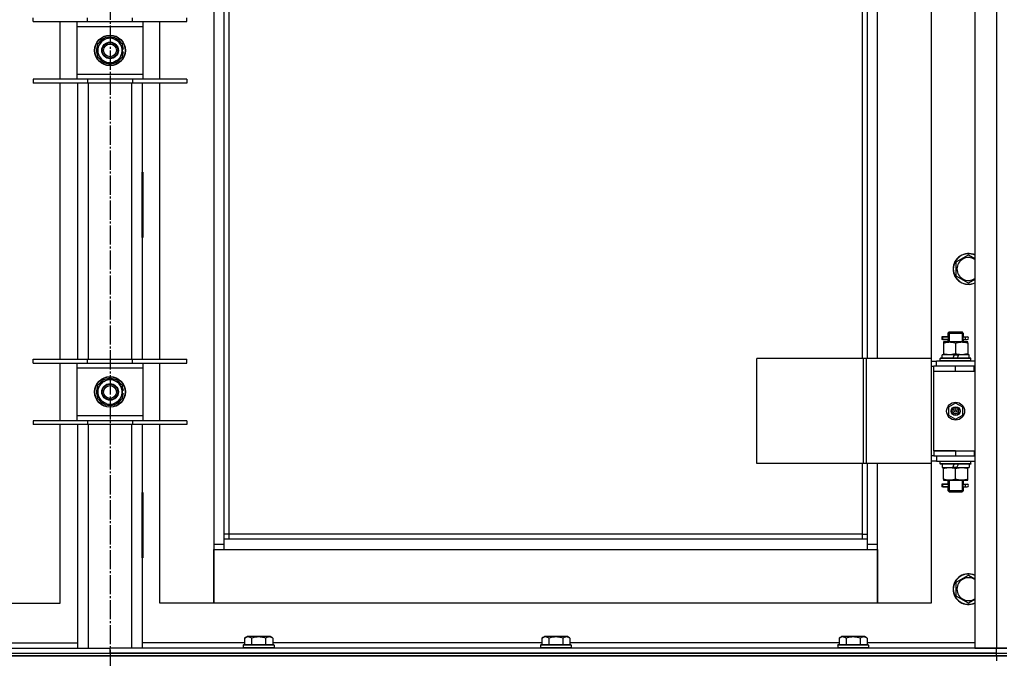
# Model space of a CAD drawing. Units: millimetres. Extents: x 0 to 26065, y -9 to 17820.
# Drawn here: x 3658 to 4426, y 13641 to 14140 of the extents above; entities that cross this region are included whole.
import ezdxf

# ---------------------------------------------------------------- set-up
doc = ezdxf.new("R2010")
doc.units = ezdxf.units.MM
doc.linetypes.add('K5LT_AXLED', pattern=[19.5, 15, -1.5, 1.5, -1.5])
doc.linetypes.add('K5LT_THIN', pattern=[0])
for name, color, linetype, true_color in [('OSI', 2, 'Continuous', 0xffff00), ('R', 1, 'Continuous', 0xff0000), ('WELDING', 7, 'Continuous', 0xffffff)]:
    doc.layers.add(name, color=color, linetype=linetype, true_color=true_color)

msp = doc.modelspace()

# ---------------------------------------------------------------- linework, layer by layer
at = {"layer": 'OSI', "color": 30, "linetype": 'K5LT_AXLED', "lineweight": 30, "true_color": 0xff8000}
msp.add_line((3728.05, 15539.02), (3728.05, 12127.02), dxfattribs=at)
at = {"layer": 'R', "color": 7, "linetype": 'K5LT_THIN', "lineweight": 30}
for p, q in [((4403.05, 14843.02), (4403.05, 13649.02)), ((4420.05, 14843.02), (4420.05, 13649.02)), ((3809.05, 14760.02), (3809.05, 13730.02)), ((4327.05, 13875.02), (4327.05, 14615.02)), ((4369.05, 14615.02), (4369.05, 13875.02)), ((3817.05, 13734.02), (3817.05, 14220.02)), ((3821.05, 13738.02), (3821.05, 14220.02)), ((4315.05, 14220.02), (4315.05, 13875.02)), ((4319.05, 14220.02), (4319.05, 13875.02)), ((3668.05, 14138.19), (3668.05, 14141.19)), ((3710.55, 14138.19), (3710.55, 14141.19)), ((3745.55, 14138.19), (3745.55, 14141.19)), ((3788.05, 14138.19), (3788.05, 14141.19)), ((3668.05, 14138.19), (3710.55, 14138.19)), ((3689.05, 14093.19), (3689.05, 14138.19)), ((3702.05, 14138.19), (3702.05, 14134.19)), ((3702.05, 14134.19), (3702.05, 14097.19)), ((3754.05, 14134.19), (3702.05, 14134.19)), ((3710.55, 14138.19), (3745.55, 14138.19)), ((3745.55, 14138.19), (3788.05, 14138.19)), ((3754.05, 14134.19), (3754.05, 14138.19)), ((3754.05, 14097.19), (3754.05, 14134.19)), ((3767.05, 14093.19), (3767.05, 14138.19)), ((3723.3, 14123.92), (3728.05, 14126.66)), ((3728.05, 14126.66), (3737.55, 14121.18)), ((3718.55, 14121.18), (3723.3, 14123.92)), ((3718.55, 14110.21), (3718.55, 14121.18)), ((3737.55, 14121.18), (3737.55, 14110.21)), ((3728.05, 14104.72), (3718.55, 14110.21)), ((3737.55, 14110.21), (3732.8, 14107.46)), ((3738.5, 14116.7), (3737.55, 14116.7)), ((3737.55, 14114.56), (3738.49, 14114.56)), ((3737.55, 14113.39), (3738.29, 14113.39)), ((3732.8, 14107.46), (3728.05, 14104.72)), ((3702.05, 14097.19), (3702.05, 14093.19)), ((3702.05, 14097.19), (3754.05, 14097.19)), ((3754.05, 14093.19), (3754.05, 14097.19)), ((3710.55, 14093.19), (3668.05, 14093.19)), ((3668.05, 14093.19), (3668.05, 14090.19)), ((3710.55, 14090.19), (3668.05, 14090.19)), ((3689.05, 13874.52), (3689.05, 14090.19)), ((3703.05, 13874.52), (3703.05, 14090.19)), ((3710.55, 14093.19), (3710.55, 14090.19)), ((3745.55, 14093.19), (3710.55, 14093.19)), ((3745.55, 14090.19), (3710.55, 14090.19)), ((3711.05, 14090.19), (3711.05, 13874.52)), ((3745.05, 13874.52), (3745.05, 14090.19)), ((3745.55, 14093.19), (3745.55, 14090.19)), ((3788.05, 14093.19), (3745.55, 14093.19)), ((3788.05, 14090.19), (3745.55, 14090.19)), ((3753.05, 14090.19), (3753.05, 13874.52)), ((3767.05, 13874.52), (3767.05, 14090.19)), ((3788.05, 14093.19), (3788.05, 14090.19)), ((3702.55, 14020.52), (3702.55, 13969.52)), ((3703.05, 14020.52), (3702.55, 14020.52)), ((3703.05, 13969.52), (3703.05, 14020.52)), ((3753.05, 14020.52), (3753.55, 14020.52)), ((3753.05, 13969.52), (3753.05, 14020.52)), ((3753.55, 14020.52), (3753.55, 13969.52)), ((3702.55, 13969.52), (3703.05, 13969.52)), ((3753.55, 13969.52), (3753.05, 13969.52)), ((4388.55, 13950.51), (4398.05, 13955.99)), ((4388.55, 13945.02), (4388.55, 13950.51)), ((4388.55, 13939.54), (4388.55, 13945.02)), ((4398.05, 13934.05), (4388.55, 13939.54)), ((4382.05, 13895.02), (4383.05, 13896.02)), ((4382.05, 13895.02), (4388.05, 13895.02)), ((4382.05, 13895.02), (4382.05, 13892.52)), ((4383, 13895.02), (4383, 13895.97)), ((4383, 13895.02), (4383, 13888.02)), ((4383.05, 13896.02), (4388.05, 13896.02)), ((4388.05, 13896.02), (4393.05, 13896.02)), ((4388.05, 13895.02), (4394.05, 13895.02)), ((4394.05, 13895.02), (4393.05, 13896.02)), ((4393.1, 13895.02), (4393.1, 13895.97)), ((4393.1, 13895.02), (4393.1, 13888.02)), ((4394.05, 13895.02), (4394.05, 13892.52)), ((4380.27, 13892.02), (4377.27, 13892.02)), ((4377.27, 13892.02), (4377.27, 13890.02)), ((4380.27, 13890.02), (4377.27, 13890.02)), ((4378.05, 13892.02), (4382.15, 13892.02)), ((4378.05, 13890.02), (4378.05, 13892.02)), ((4378.05, 13890.02), (4382.15, 13890.02)), ((4378.55, 13888.02), (4378.55, 13887.18)), ((4383.3, 13888.02), (4378.55, 13888.02)), ((4378.55, 13887.18), (4378.55, 13878.87)), ((4382.15, 13892.02), (4380.27, 13892.02)), ((4382.15, 13890.02), (4380.27, 13890.02)), ((4382.05, 13889.52), (4382.05, 13888.02)), ((4392.8, 13888.02), (4383.3, 13888.02)), ((4388.05, 13887.18), (4388.05, 13878.87)), ((4397.55, 13888.02), (4392.8, 13888.02)), ((4393.94, 13892.02), (4395.75, 13892.02)), ((4393.94, 13890.02), (4395.75, 13890.02)), ((4394.05, 13889.52), (4394.05, 13888.02)), ((4395.75, 13892.02), (4397.05, 13892.02)), ((4395.75, 13890.02), (4397.05, 13890.02)), ((4397.55, 13887.18), (4397.55, 13888.02)), ((4397.55, 13887.18), (4397.55, 13878.87)), ((3668.05, 13871.52), (3668.05, 13874.52)), ((3668.05, 13874.52), (3710.55, 13874.52)), ((3668.05, 13871.52), (3710.55, 13871.52)), ((3689.05, 13826.52), (3689.05, 13871.52)), ((3702.05, 13871.52), (3702.05, 13867.52)), ((3710.55, 13871.52), (3710.55, 13874.52)), ((3710.55, 13874.52), (3745.55, 13874.52)), ((3710.55, 13871.52), (3745.55, 13871.52)), ((3745.55, 13871.52), (3745.55, 13874.52)), ((3745.55, 13874.52), (3788.05, 13874.52)), ((3745.55, 13871.52), (3788.05, 13871.52)), ((3754.05, 13867.52), (3754.05, 13871.52)), ((3767.05, 13826.52), (3767.05, 13871.52)), ((3788.05, 13871.52), (3788.05, 13874.52)), ((4316.03, 13875.02), (4232.83, 13875.02)), ((4232.83, 13793.02), (4232.83, 13875.02)), ((4318.43, 13875.02), (4316.03, 13875.02)), ((4316.03, 13793.02), (4316.03, 13875.02)), ((4369.18, 13875.02), (4318.43, 13875.02)), ((4318.43, 13793.02), (4318.43, 13875.02)), ((4369.18, 13793.02), (4369.18, 13875.02)), ((4369.18, 13793.02), (4369.18, 13875.02)), ((4369.18, 13875.02), (4369.18, 13875.02)), ((4369.18, 13873.02), (4373.05, 13873.02)), ((4403.05, 13873.02), (4373.05, 13873.02)), ((4373.05, 13869.02), (4373.05, 13873.02)), ((4376.05, 13875.22), (4376.22, 13875.52)), ((4376.05, 13873.32), (4376.05, 13875.22)), ((4400.05, 13875.22), (4376.05, 13875.22)), ((4376.05, 13873.32), (4376.22, 13873.02)), ((4400.05, 13873.32), (4376.05, 13873.32)), ((4399.88, 13875.52), (4376.22, 13875.52)), ((4377.55, 13875.52), (4377.55, 13878.02)), ((4387.04, 13878.02), (4377.55, 13878.02)), ((4378.55, 13878.87), (4378.55, 13878.02)), ((4387.04, 13878.02), (4385.87, 13875.52)), ((4387.04, 13878.02), (4390.35, 13878.02)), ((4390.35, 13878.02), (4389.18, 13875.52)), ((4398.55, 13878.02), (4390.35, 13878.02)), ((4397.55, 13878.02), (4397.55, 13878.87)), ((4398.55, 13875.52), (4398.55, 13878.02)), ((4400.05, 13875.22), (4399.88, 13875.52)), ((4400.05, 13873.32), (4399.88, 13873.02)), ((4400.05, 13873.32), (4400.05, 13875.22)), ((3702.05, 13867.52), (3702.05, 13830.52)), ((3754.05, 13867.52), (3702.05, 13867.52)), ((3754.05, 13830.52), (3754.05, 13867.52)), ((4369.18, 13869.02), (4371.05, 13869.02)), ((4371.05, 13865.02), (4371.05, 13869.02)), ((4388.05, 13869.02), (4371.05, 13869.02)), ((4388.05, 13865.02), (4371.05, 13865.02)), ((4388.05, 13865.02), (4371.05, 13865.02)), ((4371.05, 13803.02), (4371.05, 13865.02)), ((4402.55, 13869.02), (4388.05, 13869.02)), ((4388.05, 13865.02), (4388.05, 13869.02)), ((4402.55, 13865.02), (4388.05, 13865.02)), ((4402.55, 13865.02), (4402.55, 13869.02)), ((4403.05, 13869.02), (4402.55, 13869.02)), ((4403.05, 13865.02), (4402.55, 13865.02)), ((3718.55, 13854.51), (3723.3, 13857.25)), ((3723.3, 13857.25), (3728.05, 13859.99)), ((3728.05, 13859.99), (3737.55, 13854.51)), ((3718.55, 13843.54), (3718.55, 13854.51)), ((3737.55, 13854.51), (3737.55, 13843.54)), ((3738.5, 13850.04), (3737.55, 13850.04)), ((3728.05, 13838.05), (3718.55, 13843.54)), ((3732.8, 13840.8), (3728.05, 13838.05)), ((3737.55, 13843.54), (3732.8, 13840.8)), ((3737.55, 13847.89), (3738.49, 13847.89)), ((3737.55, 13846.73), (3738.29, 13846.73)), ((4388.05, 13840.38), (4382.55, 13837.2)), ((4382.55, 13837.2), (4382.55, 13830.85)), ((4393.55, 13837.2), (4388.05, 13840.38)), ((4393.55, 13830.85), (4393.55, 13837.2)), ((3710.55, 13826.52), (3668.05, 13826.52)), ((3668.05, 13826.52), (3668.05, 13823.52)), ((3702.05, 13830.52), (3702.05, 13826.52)), ((3702.05, 13830.52), (3754.05, 13830.52)), ((3710.55, 13826.52), (3710.55, 13823.52)), ((3745.55, 13826.52), (3710.55, 13826.52)), ((3745.55, 13826.52), (3745.55, 13823.52)), ((3788.05, 13826.52), (3745.55, 13826.52)), ((3754.05, 13826.52), (3754.05, 13830.52)), ((3788.05, 13826.52), (3788.05, 13823.52)), ((4382.55, 13830.85), (4388.05, 13827.67)), ((4388.05, 13827.67), (4393.55, 13830.85)), ((3710.55, 13823.52), (3668.05, 13823.52)), ((3689.05, 13684.02), (3689.05, 13823.52)), ((3703.05, 13649.02), (3703.05, 13823.52)), ((3745.55, 13823.52), (3710.55, 13823.52)), ((3711.05, 13823.52), (3711.05, 13649.02)), ((3745.05, 13649.02), (3745.05, 13823.52)), ((3788.05, 13823.52), (3745.55, 13823.52)), ((3753.05, 13823.52), (3753.05, 13649.02)), ((3767.05, 13684.02), (3767.05, 13823.52)), ((4371.05, 13803.02), (4388.05, 13803.02)), ((4371.05, 13803.02), (4371.05, 13799.02)), ((4388.05, 13803.02), (4371.05, 13803.02)), ((4388.05, 13803.02), (4388.05, 13799.02)), ((4388.05, 13803.02), (4402.55, 13803.02)), ((4402.55, 13803.02), (4402.55, 13799.02)), ((4402.55, 13803.02), (4403.05, 13803.02)), ((4371.05, 13799.02), (4369.18, 13799.02)), ((4373.05, 13795.02), (4369.18, 13795.02)), ((4371.05, 13799.02), (4388.05, 13799.02)), ((4373.05, 13799.02), (4373.05, 13795.02)), ((4373.05, 13795.02), (4403.05, 13795.02)), ((4376.05, 13794.72), (4376.22, 13795.02)), ((4376.05, 13792.82), (4376.05, 13794.72)), ((4400.05, 13794.72), (4376.05, 13794.72)), ((4388.05, 13799.02), (4402.55, 13799.02)), ((4400.05, 13794.72), (4399.88, 13795.02)), ((4400.05, 13792.82), (4400.05, 13794.72)), ((4402.55, 13799.02), (4403.05, 13799.02)), ((4316.03, 13793.02), (4232.83, 13793.02)), ((4315.05, 13793.02), (4315.05, 13738.02)), ((4318.43, 13793.02), (4316.03, 13793.02)), ((4369.18, 13793.02), (4318.43, 13793.02)), ((4319.05, 13793.02), (4319.05, 13734.02)), ((4327.05, 13730.02), (4327.05, 13793.02)), ((4369.05, 13793.02), (4369.05, 13684.02)), ((4369.18, 13793.02), (4369.18, 13793.02)), ((4376.05, 13792.82), (4376.22, 13792.52)), ((4400.05, 13792.82), (4376.05, 13792.82)), ((4399.88, 13792.52), (4376.22, 13792.52)), ((4377.55, 13792.52), (4377.55, 13790.02)), ((4377.55, 13790.02), (4385.75, 13790.02)), ((4378.55, 13790.02), (4378.55, 13789.18)), ((4378.55, 13780.87), (4378.55, 13789.18)), ((4385.75, 13790.02), (4386.92, 13792.52)), ((4389.06, 13790.02), (4385.75, 13790.02)), ((4388.05, 13780.87), (4388.05, 13789.18)), ((4389.06, 13790.02), (4390.23, 13792.52)), ((4389.06, 13790.02), (4398.55, 13790.02)), ((4397.55, 13789.18), (4397.55, 13790.02)), ((4397.55, 13780.87), (4397.55, 13789.18)), ((4398.55, 13792.52), (4398.55, 13790.02)), ((4400.05, 13792.82), (4399.88, 13792.52)), ((4378.55, 13780.87), (4378.55, 13780.02)), ((4378.55, 13780.02), (4383.3, 13780.02)), ((4382.05, 13780.02), (4382.05, 13777.52)), ((4383, 13780.02), (4383, 13772.02)), ((4383.3, 13780.02), (4392.8, 13780.02)), ((4392.8, 13780.02), (4397.55, 13780.02)), ((4393.1, 13780.02), (4393.1, 13772.02)), ((4394.05, 13780.02), (4394.05, 13777.52)), ((4397.55, 13780.02), (4397.55, 13780.87)), ((4380.27, 13777.02), (4377.27, 13777.02)), ((4377.27, 13777.02), (4377.27, 13775.02)), ((4380.27, 13775.02), (4377.27, 13775.02)), ((4378.05, 13777.02), (4382.15, 13777.02)), ((4378.05, 13775.02), (4378.05, 13777.02)), ((4378.05, 13775.02), (4382.15, 13775.02)), ((4382.15, 13777.02), (4380.27, 13777.02)), ((4382.15, 13775.02), (4380.27, 13775.02)), ((4382.05, 13774.52), (4382.05, 13772.02)), ((4382.05, 13772.02), (4383.05, 13771.02)), ((4382.05, 13772.02), (4388.05, 13772.02)), ((4383, 13772.02), (4383, 13771.08)), ((4388.05, 13772.02), (4394.05, 13772.02)), ((4394.05, 13772.02), (4393.05, 13771.02)), ((4393.1, 13772.02), (4393.1, 13771.08)), ((4393.94, 13777.02), (4395.75, 13777.02)), ((4393.94, 13775.02), (4395.75, 13775.02)), ((4394.05, 13774.52), (4394.05, 13772.02)), ((4395.75, 13777.02), (4397.05, 13777.02)), ((4395.75, 13775.02), (4397.05, 13775.02)), ((3703.05, 13770.52), (3702.55, 13770.52)), ((3702.55, 13770.52), (3702.55, 13719.52)), ((3703.05, 13719.52), (3703.05, 13770.52)), ((3753.05, 13770.52), (3753.55, 13770.52)), ((3753.05, 13719.52), (3753.05, 13770.52)), ((3753.55, 13770.52), (3753.55, 13719.52)), ((4383.05, 13771.02), (4388.05, 13771.02)), ((4388.05, 13771.02), (4393.05, 13771.02)), ((3821.05, 13738.02), (3817.05, 13738.02)), ((4319.05, 13734.02), (3817.05, 13734.02)), ((3817.05, 13726.02), (3817.05, 13734.02)), ((3821.05, 13734.02), (3821.05, 13738.02)), ((4315.05, 13738.02), (3821.05, 13738.02)), ((4315.05, 13738.02), (4319.05, 13738.02)), ((4315.05, 13738.02), (4315.05, 13734.02)), ((4319.05, 13734.02), (4319.05, 13726.02)), ((3809.05, 13730.02), (3809.05, 13684.02)), ((3817.05, 13730.02), (3809.05, 13730.02)), ((3809.05, 13726.02), (3817.05, 13726.02)), ((3809.05, 13684.02), (3809.05, 13726.02)), ((3817.05, 13726.02), (4319.05, 13726.02)), ((4327.05, 13730.02), (4319.05, 13730.02)), ((4319.05, 13726.02), (4327.05, 13726.02)), ((4327.05, 13684.02), (4327.05, 13730.02)), ((4327.05, 13726.02), (4327.05, 13684.02)), ((3702.55, 13719.52), (3703.05, 13719.52)), ((3753.55, 13719.52), (3753.05, 13719.52)), ((4388.55, 13700.51), (4398.05, 13705.99)), ((4388.55, 13695.02), (4388.55, 13700.51)), ((4388.55, 13689.54), (4388.55, 13695.02)), ((4398.05, 13684.05), (4388.55, 13689.54)), ((3647.05, 13684.02), (3689.05, 13684.02)), ((3809.05, 13684.02), (3767.05, 13684.02)), ((4327.05, 13684.02), (3809.05, 13684.02)), ((4369.05, 13684.02), (4327.05, 13684.02)), ((3833.08, 13656.87), (3835.08, 13658.02)), ((3833.08, 13656.87), (3833.08, 13651.52)), ((3836.28, 13658.02), (3835.08, 13658.02)), ((3853.02, 13658.02), (3836.28, 13658.02)), ((3838.56, 13656.87), (3838.56, 13651.52)), ((3849.53, 13656.87), (3849.53, 13651.52)), ((3855.02, 13656.87), (3853.02, 13658.02)), ((3855.02, 13656.87), (3855.02, 13651.52)), ((4065.08, 13656.87), (4067.08, 13658.02)), ((4065.08, 13656.87), (4065.08, 13651.52)), ((4068.28, 13658.02), (4067.08, 13658.02)), ((4085.02, 13658.02), (4068.28, 13658.02)), ((4070.56, 13656.87), (4070.56, 13651.52)), ((4081.53, 13656.87), (4081.53, 13651.52)), ((4087.02, 13656.87), (4085.02, 13658.02)), ((4087.02, 13656.87), (4087.02, 13651.52)), ((4297.08, 13656.87), (4299.08, 13658.02)), ((4297.08, 13656.87), (4297.08, 13651.52)), ((4300.28, 13658.02), (4299.08, 13658.02)), ((4317.02, 13658.02), (4300.28, 13658.02)), ((4302.56, 13656.87), (4302.56, 13651.52)), ((4313.53, 13656.87), (4313.53, 13651.52)), ((4319.02, 13656.87), (4317.02, 13658.02)), ((4319.02, 13656.87), (4319.02, 13651.52)), ((3036.05, 13649.02), (3728.05, 13649.02)), ((3623.02, 13653.02), (3703.05, 13653.02)), ((3728.05, 13645.02), (3728.05, 13649.02)), ((4420.05, 13649.02), (3728.05, 13649.02)), ((3728.05, 13645.02), (3728.05, 13649.02)), ((3833.08, 13653.02), (3753.05, 13653.02)), ((3832.05, 13651.22), (3832.22, 13651.52)), ((3832.05, 13651.22), (3832.05, 13649.32)), ((3833.66, 13651.22), (3832.05, 13651.22)), ((3832.05, 13649.32), (3832.22, 13649.02)), ((3833.66, 13649.32), (3832.05, 13649.32)), ((3833.81, 13651.52), (3832.22, 13651.52)), ((3856.05, 13651.22), (3833.66, 13651.22)), ((3856.05, 13649.32), (3833.66, 13649.32)), ((3855.88, 13651.52), (3833.81, 13651.52)), ((4065.08, 13653.02), (3855.02, 13653.02)), ((3856.05, 13651.22), (3855.88, 13651.52)), ((3856.05, 13649.32), (3855.88, 13649.02)), ((3856.05, 13651.22), (3856.05, 13649.32)), ((4064.05, 13651.22), (4064.22, 13651.52)), ((4064.05, 13651.22), (4064.05, 13649.32)), ((4065.66, 13651.22), (4064.05, 13651.22)), ((4064.05, 13649.32), (4064.22, 13649.02)), ((4065.66, 13649.32), (4064.05, 13649.32)), ((4065.81, 13651.52), (4064.22, 13651.52)), ((4088.05, 13651.22), (4065.66, 13651.22)), ((4088.05, 13649.32), (4065.66, 13649.32)), ((4087.88, 13651.52), (4065.81, 13651.52)), ((4297.08, 13653.02), (4087.02, 13653.02)), ((4088.05, 13651.22), (4087.88, 13651.52)), ((4088.05, 13649.32), (4087.88, 13649.02)), ((4088.05, 13651.22), (4088.05, 13649.32)), ((4296.05, 13651.22), (4296.22, 13651.52)), ((4296.05, 13651.22), (4296.05, 13649.32)), ((4297.66, 13651.22), (4296.05, 13651.22)), ((4296.05, 13649.32), (4296.22, 13649.02)), ((4297.66, 13649.32), (4296.05, 13649.32)), ((4297.81, 13651.52), (4296.22, 13651.52)), ((4320.05, 13651.22), (4297.66, 13651.22)), ((4320.05, 13649.32), (4297.66, 13649.32)), ((4319.88, 13651.52), (4297.81, 13651.52)), ((4403.05, 13653.02), (4319.02, 13653.02)), ((4320.05, 13651.22), (4319.88, 13651.52)), ((4320.05, 13649.32), (4319.88, 13649.02)), ((4320.05, 13651.22), (4320.05, 13649.32)), ((4403.05, 13649.02), (4420.05, 13649.02)), ((4420.05, 13649.02), (4428.05, 13649.02)), ((4428.05, 13649.02), (4420.05, 13649.02)), ((4420.05, 13645.02), (4420.05, 13649.02)), ((3036.05, 13645.02), (4420.05, 13645.02)), ((3036.05, 13645.02), (3728.05, 13645.02)), ((4420.05, 13643.02), (3036.05, 13643.02)), ((3036.05, 13643.02), (4420.05, 13643.02)), ((4420.05, 13645.02), (3728.05, 13645.02)), ((4420.05, 13645.02), (4428.05, 13645.02)), ((4420.05, 13643.02), (4420.05, 13645.02)), ((4420.05, 13645.02), (4428.05, 13645.02)), ((4420.05, 13643.02), (4428.05, 13643.02)), ((4420.05, 13643.02), (4420.05, 13639.02)), ((4428.05, 13643.02), (4420.05, 13643.02))]:
    msp.add_line(p, q, dxfattribs=at)
for centre, radius in [((3728.05, 14115.69), 12), ((3728.05, 14115.69), 11.83), ((3728.05, 14115.69), 6.5), ((3728.05, 14115.69), 6), ((3728.05, 14115.69), 5), ((3728.05, 13849.02), 12), ((3728.05, 13849.02), 11.83), ((3728.05, 13849.02), 6.5), ((3728.05, 13849.02), 6), ((3728.05, 13849.02), 5), ((4388.05, 13834.02), 7), ((4388.05, 13834.02), 3.49), ((4388.05, 13834.02), 3.49), ((4388.05, 13834.02), 3.25), ((4388.05, 13834.02), 3.19), ((4388.05, 13834.02), 3.19), ((4388.05, 13834.02), 2.1), ((4388.05, 13834.02), 0.9)]:
    msp.add_circle(centre, radius, dxfattribs=at)
for centre, radius, start, end in [((3728.05, 14115.69), 10.5, 94.79123, 145.20877), ((3728.05, 14115.69), 9.5, 300, 120), ((3728.05, 14115.69), 10.5, 34.79125, 85.20877), ((3728.05, 14115.69), 10.5, 154.79123, 205.20877), ((3728.05, 14115.69), 9.5, 120, 300), ((3728.05, 14115.69), 10.5, 5.53239, 25.20877), ((3728.05, 14115.69), 10.5, 214.79123, 265.20875), ((3728.05, 14115.69), 10.5, 274.79123, 325.20877), ((3728.05, 14115.69), 10.5, 334.79123, 347.35895), ((3728.05, 14115.69), 10.5, 347.35895, 353.81052), ((4398.05, 13945.02), 12, 65.37568, 180), ((4398.05, 13945.02), 11.83, 64.99048, 180), ((4398.05, 13945.02), 8.97, 56.1336, 180), ((4398.05, 13945.02), 12, 180, 294.62432), ((4398.05, 13945.02), 11.83, 180, 295.00952), ((4398.05, 13945.02), 8.97, 180, 303.8664), ((4397.05, 13891.02), 1, 270, 90), ((3728.05, 13849.02), 9.5, 120, 300), ((3728.05, 13849.02), 10.5, 94.79123, 145.20877), ((3728.05, 13849.02), 9.5, 300, 120), ((3728.05, 13849.02), 10.5, 34.79125, 85.20877), ((3728.05, 13849.02), 10.5, 154.79123, 205.20877), ((3728.05, 13849.02), 10.5, 5.53239, 25.20877), ((3728.05, 13849.02), 10.5, 214.79123, 265.20875), ((3728.05, 13849.02), 10.5, 274.79123, 325.20877), ((3728.05, 13849.02), 10.5, 334.79123, 347.35895), ((3728.05, 13849.02), 10.5, 347.35895, 353.81052), ((4397.05, 13776.02), 1, 270, 90), ((4398.05, 13695.02), 12, 65.37568, 180), ((4398.05, 13695.02), 11.83, 64.99048, 180), ((4398.05, 13695.02), 8.97, 56.1336, 180), ((4398.05, 13695.02), 12, 180, 294.62432), ((4398.05, 13695.02), 11.83, 180, 295.00952), ((4398.05, 13695.02), 8.97, 180, 303.8664)]:
    msp.add_arc(centre, radius, start, end, dxfattribs=at)
for centre in [(4395.75, 13891.02), (4395.75, 13776.02)]:
    msp.add_ellipse(centre, major_axis=(0, -1), ratio=0.301552, start_param=3.141593, end_param=6.283185, dxfattribs=at)
at = {"layer": 'WELDING', "color": 7, "linetype": 'K5LT_THIN', "lineweight": 30}
for p, q in [((4398.05, 13955.99), (4403.05, 13953.11)), ((4403.05, 13936.94), (4398.05, 13934.05)), ((4382.15, 13892.02), (4382.06, 13892.5)), ((4382.06, 13892.5), (4382.21, 13891.65)), ((4382.24, 13891.02), (4382.06, 13889.56)), ((4382.06, 13889.56), (4382.15, 13890.02)), ((4382.21, 13891.65), (4382.24, 13891.02)), ((4393.86, 13891.02), (4394.04, 13892.49)), ((4393.89, 13890.39), (4393.86, 13891.02)), ((4394.04, 13889.55), (4393.89, 13890.39)), ((4394.04, 13892.49), (4393.94, 13892.02)), ((4393.94, 13890.02), (4394.04, 13889.55)), ((4382.15, 13777.02), (4382.06, 13777.5)), ((4382.06, 13777.5), (4382.21, 13776.65)), ((4382.24, 13776.02), (4382.06, 13774.56)), ((4382.06, 13774.56), (4382.15, 13775.02)), ((4382.21, 13776.65), (4382.24, 13776.02)), ((4393.86, 13776.02), (4394.04, 13777.49)), ((4393.89, 13775.39), (4393.86, 13776.02)), ((4394.04, 13774.55), (4393.89, 13775.39)), ((4394.04, 13777.49), (4393.94, 13777.02)), ((4393.94, 13775.02), (4394.04, 13774.55)), ((4398.05, 13705.99), (4403.05, 13703.11)), ((4403.05, 13686.94), (4398.05, 13684.05))]:
    msp.add_line(p, q, dxfattribs=at)
for points, knots in [([(4378.55, 13887.18), (4379.04, 13887.34), (4379.8, 13887.57), (4380.77, 13887.78), (4381.44, 13887.89), (4382.06, 13887.97), (4382.68, 13888.01), (4383.09, 13888.02), (4383.3, 13888.02)], [0, 0, 0, 0, 2.905563, 4.375924, 5.511195, 6.679161, 7.850161, 9, 9, 9, 9]), ([(4383.3, 13888.02), (4383.51, 13888.02), (4383.95, 13888.01), (4384.59, 13887.96), (4385.22, 13887.88), (4386.02, 13887.74), (4386.96, 13887.52), (4387.7, 13887.29), (4388.05, 13887.18)], [0, 0, 0, 0, 1.192024, 2.404251, 3.60809, 4.765234, 6.955738, 9, 9, 9, 9]), ([(4388.05, 13887.18), (4388.54, 13887.34), (4389.3, 13887.57), (4390.27, 13887.78), (4390.94, 13887.89), (4391.56, 13887.97), (4392.18, 13888.01), (4392.59, 13888.02), (4392.8, 13888.02)], [0, 0, 0, 0, 2.905563, 4.375924, 5.511195, 6.679161, 7.850161, 9, 9, 9, 9]), ([(4392.8, 13888.02), (4393.01, 13888.02), (4393.45, 13888.01), (4394.09, 13887.96), (4394.72, 13887.88), (4395.52, 13887.74), (4396.46, 13887.52), (4397.2, 13887.29), (4397.55, 13887.18)], [0, 0, 0, 0, 1.192024, 2.404251, 3.60809, 4.765234, 6.955738, 9, 9, 9, 9]), ([(4388.05, 13878.87), (4387.49, 13878.69), (4386.67, 13878.45), (4385.68, 13878.24), (4385.08, 13878.15), (4384.56, 13878.09), (4384.04, 13878.04), (4383.51, 13878.02), (4382.98, 13878.02), (4382.46, 13878.05), (4381.87, 13878.1), (4381.15, 13878.2), (4380.01, 13878.43), (4379.13, 13878.68), (4378.55, 13878.87)], [0, 0, 0, 0, 2.72415, 3.912285, 4.716446, 5.530362, 6.353984, 7.180289, 7.997717, 8.810544, 9.605533, 10.761675, 12.184093, 15, 15, 15, 15]), ([(4397.55, 13878.87), (4396.99, 13878.69), (4396.17, 13878.45), (4395.18, 13878.24), (4394.58, 13878.15), (4394.06, 13878.09), (4393.54, 13878.04), (4393.01, 13878.02), (4392.48, 13878.02), (4391.96, 13878.05), (4391.37, 13878.1), (4390.65, 13878.2), (4389.51, 13878.43), (4388.63, 13878.68), (4388.05, 13878.87)], [0, 0, 0, 0, 2.72415, 3.912285, 4.716446, 5.530362, 6.353984, 7.180289, 7.997717, 8.810544, 9.605533, 10.761675, 12.184093, 15, 15, 15, 15]), ([(4378.55, 13789.18), (4379.11, 13789.36), (4379.92, 13789.6), (4380.92, 13789.8), (4381.52, 13789.9), (4382.04, 13789.96), (4382.56, 13790.01), (4383.09, 13790.03), (4383.62, 13790.02), (4384.14, 13790), (4384.73, 13789.95), (4385.45, 13789.85), (4386.59, 13789.62), (4387.47, 13789.37), (4388.05, 13789.18)], [0, 0, 0, 0, 2.72415, 3.912285, 4.716446, 5.530362, 6.353984, 7.180289, 7.997717, 8.810544, 9.605533, 10.761675, 12.184093, 15, 15, 15, 15]), ([(4388.05, 13789.18), (4388.61, 13789.36), (4389.42, 13789.6), (4390.42, 13789.8), (4391.02, 13789.9), (4391.54, 13789.96), (4392.06, 13790.01), (4392.59, 13790.03), (4393.12, 13790.02), (4393.64, 13790), (4394.23, 13789.95), (4394.95, 13789.85), (4396.09, 13789.62), (4396.97, 13789.37), (4397.55, 13789.18)], [0, 0, 0, 0, 2.72415, 3.912285, 4.716446, 5.530362, 6.353984, 7.180289, 7.997717, 8.810544, 9.605533, 10.761675, 12.184093, 15, 15, 15, 15]), ([(4383.3, 13780.02), (4383.08, 13780.02), (4382.65, 13780.04), (4382.01, 13780.09), (4381.38, 13780.17), (4380.57, 13780.31), (4379.63, 13780.53), (4378.9, 13780.76), (4378.55, 13780.87)], [0, 0, 0, 0, 1.192024, 2.404251, 3.60809, 4.765234, 6.955738, 9, 9, 9, 9]), ([(4388.05, 13780.87), (4387.55, 13780.71), (4386.79, 13780.48), (4385.82, 13780.27), (4385.16, 13780.16), (4384.54, 13780.08), (4383.92, 13780.03), (4383.5, 13780.02), (4383.3, 13780.02)], [0, 0, 0, 0, 2.905563, 4.375924, 5.511195, 6.679161, 7.850161, 9, 9, 9, 9]), ([(4392.8, 13780.02), (4392.58, 13780.02), (4392.15, 13780.04), (4391.51, 13780.09), (4390.88, 13780.17), (4390.07, 13780.31), (4389.13, 13780.53), (4388.4, 13780.76), (4388.05, 13780.87)], [0, 0, 0, 0, 1.192024, 2.404251, 3.60809, 4.765234, 6.955738, 9, 9, 9, 9]), ([(4397.55, 13780.87), (4397.05, 13780.71), (4396.29, 13780.48), (4395.32, 13780.27), (4394.66, 13780.16), (4394.04, 13780.08), (4393.42, 13780.03), (4393, 13780.02), (4392.8, 13780.02)], [0, 0, 0, 0, 2.905563, 4.375924, 5.511195, 6.679161, 7.850161, 9, 9, 9, 9]), ([(3835.82, 13657.72), (3835.68, 13657.72), (3835.4, 13657.71), (3834.96, 13657.64), (3834.55, 13657.53), (3833.91, 13657.31), (3833.44, 13657.08), (3833.08, 13656.87)], [0, 0, 0, 0, 1.218955, 2.409535, 3.824463, 4.76519, 8, 8, 8, 8]), ([(3838.56, 13656.87), (3838.41, 13656.96), (3838.15, 13657.1), (3837.73, 13657.3), (3837.3, 13657.47), (3836.82, 13657.61), (3836.4, 13657.69), (3836.07, 13657.72), (3835.88, 13657.72), (3835.82, 13657.72)], [0, 0, 0, 0, 1.771842, 2.803781, 4.748491, 6.434444, 8.016551, 9.332655, 10, 10, 10, 10]), ([(3849.53, 13656.87), (3849.08, 13657), (3848.43, 13657.17), (3847.63, 13657.35), (3847.09, 13657.45), (3846.57, 13657.53), (3846.02, 13657.61), (3845.45, 13657.66), (3844.88, 13657.7), (3844.26, 13657.72), (3843.66, 13657.72), (3843.05, 13657.69), (3842.34, 13657.64), (3841.46, 13657.53), (3840.16, 13657.3), (3839.17, 13657.05), (3838.56, 13656.87)], [0, 0, 0, 0, 2.142801, 3.094773, 3.749673, 4.638938, 5.533553, 6.273967, 7.269403, 8.166492, 9.086699, 10.026159, 10.962726, 12.336972, 14.092661, 17, 17, 17, 17]), ([(3855.02, 13656.87), (3854.69, 13657.06), (3854.3, 13657.26), (3853.8, 13657.45), (3853.54, 13657.53), (3853.26, 13657.61), (3852.98, 13657.66), (3852.69, 13657.7), (3852.38, 13657.72), (3852.08, 13657.72), (3851.78, 13657.69), (3851.42, 13657.64), (3850.98, 13657.53), (3850.33, 13657.3), (3849.84, 13657.05), (3849.53, 13656.87)], [0, 0, 0, 0, 2.912728, 3.529104, 4.366059, 5.20805, 5.90491, 6.841792, 7.68611, 8.552187, 9.436385, 10.31786, 11.611268, 13.263681, 16, 16, 16, 16]), ([(4067.82, 13657.72), (4067.68, 13657.72), (4067.4, 13657.71), (4066.96, 13657.64), (4066.55, 13657.53), (4065.91, 13657.31), (4065.44, 13657.08), (4065.08, 13656.87)], [0, 0, 0, 0, 1.218955, 2.409535, 3.824463, 4.76519, 8, 8, 8, 8]), ([(4070.56, 13656.87), (4070.41, 13656.96), (4070.15, 13657.1), (4069.73, 13657.3), (4069.3, 13657.47), (4068.82, 13657.61), (4068.4, 13657.69), (4068.07, 13657.72), (4067.88, 13657.72), (4067.82, 13657.72)], [0, 0, 0, 0, 1.771842, 2.803781, 4.748491, 6.434444, 8.016551, 9.332655, 10, 10, 10, 10]), ([(4081.53, 13656.87), (4081.08, 13657), (4080.43, 13657.17), (4079.63, 13657.35), (4079.09, 13657.45), (4078.57, 13657.53), (4078.02, 13657.61), (4077.45, 13657.66), (4076.88, 13657.7), (4076.26, 13657.72), (4075.66, 13657.72), (4075.05, 13657.69), (4074.34, 13657.64), (4073.46, 13657.53), (4072.16, 13657.3), (4071.17, 13657.05), (4070.56, 13656.87)], [0, 0, 0, 0, 2.142801, 3.094773, 3.749673, 4.638938, 5.533553, 6.273967, 7.269403, 8.166492, 9.086699, 10.026159, 10.962726, 12.336972, 14.092661, 17, 17, 17, 17]), ([(4087.02, 13656.87), (4086.69, 13657.06), (4086.3, 13657.26), (4085.8, 13657.45), (4085.54, 13657.53), (4085.26, 13657.61), (4084.98, 13657.66), (4084.69, 13657.7), (4084.38, 13657.72), (4084.08, 13657.72), (4083.78, 13657.69), (4083.42, 13657.64), (4082.98, 13657.53), (4082.33, 13657.3), (4081.84, 13657.05), (4081.53, 13656.87)], [0, 0, 0, 0, 2.912728, 3.529104, 4.366059, 5.20805, 5.90491, 6.841792, 7.68611, 8.552187, 9.436385, 10.31786, 11.611268, 13.263681, 16, 16, 16, 16]), ([(4299.82, 13657.72), (4299.68, 13657.72), (4299.4, 13657.71), (4298.96, 13657.64), (4298.55, 13657.53), (4297.91, 13657.31), (4297.44, 13657.08), (4297.08, 13656.87)], [0, 0, 0, 0, 1.218955, 2.409535, 3.824463, 4.76519, 8, 8, 8, 8]), ([(4302.56, 13656.87), (4302.41, 13656.96), (4302.15, 13657.1), (4301.73, 13657.3), (4301.3, 13657.47), (4300.82, 13657.61), (4300.4, 13657.69), (4300.07, 13657.72), (4299.88, 13657.72), (4299.82, 13657.72)], [0, 0, 0, 0, 1.771842, 2.803781, 4.748491, 6.434444, 8.016551, 9.332655, 10, 10, 10, 10]), ([(4313.53, 13656.87), (4313.08, 13657), (4312.43, 13657.17), (4311.63, 13657.35), (4311.09, 13657.45), (4310.57, 13657.53), (4310.02, 13657.61), (4309.45, 13657.66), (4308.88, 13657.7), (4308.26, 13657.72), (4307.66, 13657.72), (4307.05, 13657.69), (4306.34, 13657.64), (4305.46, 13657.53), (4304.16, 13657.3), (4303.17, 13657.05), (4302.56, 13656.87)], [0, 0, 0, 0, 2.142801, 3.094773, 3.749673, 4.638938, 5.533553, 6.273967, 7.269403, 8.166492, 9.086699, 10.026159, 10.962726, 12.336972, 14.092661, 17, 17, 17, 17]), ([(4319.02, 13656.87), (4318.69, 13657.06), (4318.3, 13657.26), (4317.8, 13657.45), (4317.54, 13657.53), (4317.26, 13657.61), (4316.98, 13657.66), (4316.69, 13657.7), (4316.38, 13657.72), (4316.08, 13657.72), (4315.78, 13657.69), (4315.42, 13657.64), (4314.98, 13657.53), (4314.33, 13657.3), (4313.84, 13657.05), (4313.53, 13656.87)], [0, 0, 0, 0, 2.912728, 3.529104, 4.366059, 5.20805, 5.90491, 6.841792, 7.68611, 8.552187, 9.436385, 10.31786, 11.611268, 13.263681, 16, 16, 16, 16])]:
    msp.add_open_spline(points, degree=3, knots=knots, dxfattribs=at)

doc.saveas('drawing.dxf')
